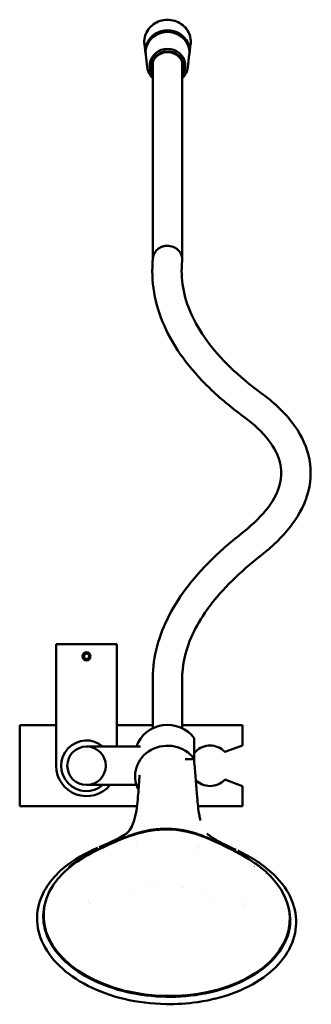
# Model space of a CAD drawing. Units: millimetres. Extents: x 978 to 1122, y 1260 to 1746.
import ezdxf

# ---------------------------------------------------------------- set-up
doc = ezdxf.new("R2010")
doc.units = ezdxf.units.MM
doc.header["$LTSCALE"] = 10
doc.layers.add('Visible Edges(Svedbergs)', color=7, linetype='Continuous', lineweight=50)

msp = doc.modelspace()

# ---------------------------------------------------------------- linework, layer by layer
at = {"layer": 'Visible Edges(Svedbergs)'}
for p, q in [((1040.22, 1729.69), (1039.66, 1734.24)), ((1061.9, 1729.69), (1062.47, 1734.24)), ((1041.05, 1722.93), (1040.31, 1728.95)), ((1043.26, 1727.45), (1043.26, 1725.06)), ((1058.86, 1727.45), (1058.86, 1725.06)), ((1061.07, 1722.93), (1061.81, 1728.95)), ((1043.81, 1628.26), (1043.81, 1725.46)), ((1058.31, 1627.88), (1058.31, 1725.46)), ((1058.28, 1627.22), (1058.28, 1627.26)), ((996.06, 1438.01), (997.06, 1438.01)), ((996.06, 1438.01), (996.06, 1378.01)), ((997.06, 1438.01), (1025.06, 1438.01)), ((1025.06, 1438.01), (1026.06, 1438.01)), ((1026.06, 1387.51), (1026.06, 1438.01)), ((1009.67, 1431.64), (1010.05, 1433.03)), ((1010.69, 1430.61), (1009.67, 1431.64)), ((1010.05, 1433.03), (1011.44, 1433.4)), ((1012.08, 1430.98), (1010.69, 1430.61)), ((1011.44, 1433.4), (1012.46, 1432.38)), ((1012.46, 1432.38), (1012.08, 1430.98)), ((1043.81, 1396.54), (1043.81, 1419.61)), ((1058.31, 1396.54), (1058.31, 1419.65)), ((978.06, 1358.01), (978.06, 1398.01)), ((996.06, 1398.01), (978.06, 1398.01)), ((1043.81, 1398.01), (1026.06, 1398.01)), ((1088.06, 1398.01), (1058.31, 1398.01)), ((1088.06, 1388.01), (1088.06, 1398.01)), ((1064.29, 1381.33), (1064.29, 1391.59)), ((1011.06, 1387.51), (1037.79, 1387.51)), ((1088.06, 1388.01), (1079.36, 1384.84)), ((1059.78, 1381.33), (1064.29, 1381.33)), ((1035.06, 1372.88), (1035.06, 1374.76)), ((1079.36, 1371.17), (1088.06, 1368.01)), ((1011.06, 1368.51), (1035.75, 1368.51)), ((1088.06, 1358.01), (1088.06, 1368.01)), ((1035.95, 1358.01), (978.06, 1358.01)), ((1036.03, 1358.01), (1036.03, 1358.01)), ((1066.05, 1358.01), (1066.05, 1358.01)), ((1088.06, 1358.01), (1066.12, 1358.01)), ((1033.51, 1343.9), (1033.51, 1343.9)), ((1068.48, 1343.36), (1068.48, 1343.36)), ((1035.54, 1339.57), (1035.54, 1339.57)), ((1035.55, 1339.56), (1035.55, 1339.56)), ((1036.33, 1338.74), (1036.33, 1338.74)), ((1065.7, 1338.01), (1065.7, 1338.01)), ((1065.72, 1338.03), (1065.72, 1338.03)), ((1066.54, 1338.86), (1066.54, 1338.86)), ((998.22, 1326.19), (998.11, 1326.1)), ((1000.69, 1324.63), (1000.69, 1324.63)), ((1101.07, 1322.78), (1101.07, 1322.78)), ((1103.65, 1324.18), (1103.55, 1324.28)), ((1042.75, 1318.26), (1042.75, 1318.26)), ((1044.1, 1318.62), (1044.1, 1318.62)), ((1057.77, 1318.38), (1057.77, 1318.38)), ((1059.07, 1317.99), (1059.07, 1317.99)), ((1031.55, 1314.91), (1031.55, 1314.91)), ((1070.15, 1314.24), (1070.15, 1314.24)), ((1011.95, 1311.38), (1011.95, 1311.38)), ((1012.28, 1310.91), (1012.28, 1310.91)), ((1013.02, 1309.85), (1013.02, 1309.85)), ((1013.05, 1309.8), (1013.05, 1309.8)), ((1074.65, 1312.51), (1074.65, 1312.51)), ((1088.55, 1308.37), (1088.55, 1308.37)), ((1089.22, 1309.31), (1089.22, 1309.31)), ((1089.74, 1310.01), (1089.74, 1310.01)), ((989.87, 1303.95), (989.89, 1304.7)), ((1111.44, 1301.06), (1111.46, 1301.81))]:
    msp.add_line(p, q, dxfattribs=at)
for centre, radius in [((1011.06, 1432.01), 2), ((1011.06, 1378.01), 9.5)]:
    msp.add_circle(centre, radius, dxfattribs=at)
for radius, start, end in [(12.5, 49.4642, 310.5358), (15, 180, 320.7035)]:
    msp.add_arc((1011.06, 1378.01), radius, start, end, dxfattribs=at)
for centre, major_axis, ratio, start_param, end_param in [((1051.06, 1730.87), (-10.91, 0), 0.939693, 2.98981, 6.434968), ((1051.06, 1730.12), (10.82, 0), 0.939693, 6.167929, 9.540035), ((1051.06, 1723.69), (8.8, 0), 0.939693, 5.680583, 10.02738), ((1051.06, 1723.17), (-8.05, 0), 0.939693, 2.691176, 6.733602), ((1051.06, 1723.17), (7.65, 0), 0.939693, 5.958379, 9.749585), ((1051.06, 1729.5), (-8.8, 0), 0.939693, 0.359239, 0.481365), ((1051.06, 1729.5), (-8.25, 0), 0.939693, 0.287075, 0.331809), ((1051.06, 1729.5), (8.25, 0), 0.939693, 5.951376, 5.996111), ((1051.06, 1729.5), (8.8, 0), 0.939693, 5.80182, 5.923946), ((1051.06, 1627.92), (-7.24, 0.35), 0.939251, 3.095839, 4.789425), ((1093.04, 1487.74), (4.5, -5.69), 0.852843, 6.27365, 6.283185), ((1051.06, 1419.63), (7.25, 0.17), 0.939748, 6.261504, 6.283185), ((1051.06, 1383.14), (-16, 0), 0.939693, 3.738999, 5.988297), ((1051.06, 1372.88), (-16, 0), 0.939693, 3.738999, 6.744633), ((1051.06, 1372.88), (16, 0), 0.939693, 3.611856, 3.611863), ((1051.06, 1348.27), (10.16, -0.07), 0.816568, 3.425075, 3.425079), ((1051.06, 1348.27), (10.16, -0.07), 0.816568, 5.98048, 5.980484), ((1050.67, 1303.26), (60.78, -1.44), 0.640049, 2.577126, 6.864927), ((1050.65, 1302.39), (-60.98, 1.45), 0.640049, 6.124679, 6.276861), ((1050.66, 1302.5), (-60.78, 1.44), 0.640049, 0, 0.305119), ((1050.65, 1302.39), (60.98, -1.45), 0.640049, 0.006325, 0.158507), ((1050.66, 1302.5), (60.78, -1.44), 0.640049, 5.978067, 6.283185)]:
    msp.add_ellipse(centre, major_axis=major_axis, ratio=ratio, start_param=start_param, end_param=end_param, dxfattribs=at)
for points, knots in [([(1039.66, 1734.24), (1039.52, 1735.38), (1039.57, 1736.55), (1040.07, 1738.8), (1040.51, 1739.89), (1041.73, 1741.88), (1042.51, 1742.79), (1044.33, 1744.32), (1045.38, 1744.95), (1047.63, 1745.87), (1048.83, 1746.16), (1051.27, 1746.36), (1052.51, 1746.28), (1054.9, 1745.75), (1056.05, 1745.3), (1058.14, 1744.08), (1059.08, 1743.32), (1060.65, 1741.55), (1061.28, 1740.54), (1062.19, 1738.4), (1062.45, 1737.26), (1062.56, 1735.48), (1062.54, 1734.86), (1062.47, 1734.24)], [3.283976, 3.283976, 3.283976, 3.283976, 3.602241, 3.602241, 3.920629, 3.920629, 4.239881, 4.239881, 4.560204, 4.560204, 4.881337, 4.881337, 5.202835, 5.202835, 5.524227, 5.524227, 5.845046, 5.845046, 6.164895, 6.164895, 6.48369, 6.48369, 6.656082, 6.656082, 6.656082, 6.656082]), ([(1043.81, 1717.41), (1043.11, 1718.1), (1042.51, 1718.9), (1041.57, 1720.67), (1041.25, 1721.65), (1041.08, 1722.75), (1041.07, 1722.84), (1041.05, 1722.93)], [2.6346961, 2.6346961, 2.6346961, 2.6346961, 2.9380016, 2.9380016, 3.2559017, 3.2559017, 3.283976, 3.283976, 3.283976, 3.283976]), ([(1043.88, 1725.65), (1043.85, 1725.57), (1043.82, 1725.49), (1043.77, 1725.33), (1043.75, 1725.26), (1043.72, 1725.11), (1043.71, 1725.03), (1043.68, 1724.89), (1043.68, 1724.82), (1043.67, 1724.68), (1043.66, 1724.61), (1043.66, 1724.54)], [5.5652206, 5.5652206, 5.5652206, 5.5652206, 5.6356218, 5.6356218, 5.706023, 5.706023, 5.7764242, 5.7764242, 5.8468254, 5.8468254, 5.9172266, 5.9172266, 5.9172266, 5.9172266]), ([(1058.46, 1724.54), (1058.46, 1724.61), (1058.46, 1724.68), (1058.45, 1724.82), (1058.44, 1724.89), (1058.42, 1725.03), (1058.41, 1725.11), (1058.37, 1725.26), (1058.35, 1725.33), (1058.3, 1725.49), (1058.28, 1725.57), (1058.24, 1725.65)], [2.7756339, 2.7756339, 2.7756339, 2.7756339, 2.8460351, 2.8460351, 2.9164363, 2.9164363, 2.9868375, 2.9868375, 3.0572387, 3.0572387, 3.1276399, 3.1276399, 3.1276399, 3.1276399]), ([(1061.07, 1722.93), (1060.95, 1721.92), (1060.65, 1720.94), (1059.76, 1719.1), (1059.15, 1718.25), (1058.38, 1717.48), (1058.35, 1717.45), (1058.31, 1717.41)], [0.3728965, 0.3728965, 0.3728965, 0.3728965, 0.6890803, 0.6890803, 1.0067755, 1.0067755, 1.0221764, 1.0221764, 1.0221764, 1.0221764]), ([(1050.84, 1634.73), (1050.79, 1634.73), (1050.74, 1634.73), (1050.19, 1634.7), (1049.7, 1634.63), (1048.72, 1634.4), (1048.24, 1634.23), (1046.99, 1633.64), (1046.27, 1633.13), (1045.08, 1631.89), (1044.61, 1631.18), (1044.06, 1629.82), (1043.9, 1629.2), (1043.84, 1628.58)], [-2.268609, -2.268609, -2.268609, -2.268609, -2.253965, -2.253965, -2.104172, -2.104172, -1.950312, -1.950312, -1.682952, -1.682952, -1.41649, -1.41649, -1.215734, -1.215734, -1.215734, -1.215734]), ([(1088.76, 1550.3), (1082.54, 1554.86), (1076.9, 1559.56), (1066.87, 1569.25), (1062.48, 1574.24), (1054.98, 1584.5), (1051.89, 1589.78), (1047.09, 1600.57), (1045.4, 1606.09), (1043.5, 1617.28), (1043.3, 1622.94), (1043.84, 1628.58)], [4.2903111, 4.2903111, 4.2903111, 4.2903111, 4.381382, 4.381382, 4.4724529, 4.4724529, 4.5635239, 4.5635239, 4.6545948, 4.6545948, 4.7456657, 4.7456657, 4.7456657, 4.7456657]), ([(1097.33, 1562), (1091.57, 1566.21), (1086.44, 1570.51), (1077.47, 1579.18), (1073.63, 1583.56), (1067.23, 1592.32), (1064.67, 1596.71), (1060.8, 1605.45), (1059.48, 1609.8), (1058, 1618.49), (1057.85, 1622.83), (1058.28, 1627.22)], [4.2903111, 4.2903111, 4.2903111, 4.2903111, 4.3814316, 4.3814316, 4.472552, 4.472552, 4.5636725, 4.5636725, 4.6547929, 4.6547929, 4.7459134, 4.7459134, 4.7459134, 4.7459134]), ([(1097.57, 1482.08), (1103.58, 1486.84), (1108.6, 1491.84), (1116.41, 1502.4), (1119.2, 1507.98), (1122.05, 1519.58), (1122.06, 1525.58), (1119.19, 1537.1), (1116.36, 1542.59), (1108.46, 1552.81), (1103.39, 1557.56), (1097.33, 1562)], [4.2905868, 4.2905868, 4.2905868, 4.2905868, 4.4591423, 4.4591423, 4.6279734, 4.6279734, 4.7968046, 4.7968046, 4.9656357, 4.9656357, 5.1344669, 5.1344669, 5.1344669, 5.1344669]), ([(1088.57, 1493.45), (1093.78, 1497.58), (1097.88, 1501.73), (1103.82, 1509.76), (1105.65, 1513.61), (1107.44, 1520.87), (1107.43, 1524.3), (1105.67, 1531.37), (1103.87, 1535.04), (1098.01, 1542.62), (1093.95, 1546.5), (1088.76, 1550.3)], [4.2906422, 4.2906422, 4.2906422, 4.2906422, 4.4591423, 4.4591423, 4.6279734, 4.6279734, 4.7968046, 4.7968046, 4.9656357, 4.9656357, 5.1344669, 5.1344669, 5.1344669, 5.1344669]), ([(1043.81, 1419.55), (1043.7, 1424.73), (1044.25, 1429.94), (1046.65, 1440.27), (1048.51, 1445.4), (1053.43, 1455.5), (1056.5, 1460.46), (1063.77, 1470.21), (1067.98, 1474.99), (1077.48, 1484.37), (1082.77, 1488.96), (1088.59, 1493.46)], [4.7049819, 4.7049819, 4.7049819, 4.7049819, 4.7922661, 4.7922661, 4.8800344, 4.8800344, 4.9678028, 4.9678028, 5.0555711, 5.0555711, 5.1433394, 5.1433394, 5.1433394, 5.1433394]), ([(1058.31, 1419.85), (1058.22, 1423.81), (1058.64, 1427.78), (1060.52, 1435.86), (1061.98, 1439.96), (1066.03, 1448.26), (1068.61, 1452.46), (1074.92, 1460.9), (1078.64, 1465.15), (1087.23, 1473.62), (1092.09, 1477.84), (1097.5, 1482.02)], [4.7048688, 4.7048688, 4.7048688, 4.7048688, 4.7923028, 4.7923028, 4.8801077, 4.8801077, 4.9679127, 4.9679127, 5.0557177, 5.0557177, 5.1435226, 5.1435226, 5.1435226, 5.1435226]), ([(1064.29, 1384.3), (1064.52, 1384.57), (1064.75, 1384.84), (1065.87, 1385.95), (1066.98, 1386.72), (1069.43, 1387.75), (1070.78, 1388.01), (1073.35, 1388.01), (1074.69, 1387.75), (1077.15, 1386.72), (1078.26, 1385.95), (1079.21, 1385), (1079.29, 1384.92), (1079.36, 1384.84)], [2.198891, 2.198891, 2.198891, 2.198891, 2.305294, 2.305294, 2.690209, 2.690209, 3.075124, 3.075124, 3.46004, 3.46004, 3.844955, 3.844955, 3.878929, 3.878929, 3.878929, 3.878929]), ([(1064.31, 1378.89), (1064.83, 1373.39), (1065.18, 1367.96), (1065.94, 1359.45), (1066.22, 1356.52), (1066.95, 1352.66), (1067.11, 1351.81), (1067.31, 1350.95)], [0.062318, 0.062318, 0.062318, 0.062318, 4.963991, 4.963991, 7.446933, 7.446933, 8.132799, 8.132799, 8.132799, 8.132799]), ([(1031.15, 1344.81), (1032.18, 1345.85), (1032.87, 1346.91), (1034.29, 1349.69), (1034.76, 1351.41), (1035.96, 1356.86), (1036.25, 1360.48), (1036.83, 1367.17), (1037.05, 1370.27), (1037.3, 1373.37)], [0.076037, 0.076037, 0.076037, 0.076037, 0.915467, 0.915467, 2.290506, 2.290506, 5.385283, 5.385283, 8.152996, 8.152996, 8.152996, 8.152996]), ([(1072.06, 1368.01), (1070.78, 1368.01), (1069.43, 1368.27), (1066.98, 1369.29), (1065.87, 1370.06), (1064.99, 1370.94), (1064.99, 1370.94), (1064.99, 1370.94)], [0, 0, 0, 0, 0.3849152, 0.3849152, 0.7698304, 0.7698304, 0.7704409, 0.7704409, 0.7704409, 0.7704409]), ([(1079.36, 1371.17), (1079.29, 1371.09), (1079.21, 1371.01), (1078.26, 1370.06), (1077.15, 1369.29), (1074.69, 1368.27), (1073.35, 1368.01), (1072.06, 1368.01)], [5.3464447, 5.3464447, 5.3464447, 5.3464447, 5.3804184, 5.3804184, 5.7653336, 5.7653336, 6.1502488, 6.1502488, 6.1502488, 6.1502488]), ([(1051.18, 1346.86), (1051.04, 1346.86), (1050.9, 1346.86), (1050.75, 1346.86), (1050.45, 1346.86), (1050.13, 1346.86), (1049.82, 1346.86), (1049.68, 1346.86), (1049.55, 1346.86), (1049.41, 1346.85), (1049.2, 1346.85), (1048.99, 1346.85), (1048.77, 1346.84), (1048.39, 1346.83), (1048, 1346.82), (1047.63, 1346.8), (1047.62, 1346.8), (1047.61, 1346.8), (1047.61, 1346.8), (1047.18, 1346.77), (1046.75, 1346.75), (1046.33, 1346.71), (1045.9, 1346.68), (1045.48, 1346.64), (1045.05, 1346.59), (1044.75, 1346.56), (1044.44, 1346.52), (1044.14, 1346.48), (1044.06, 1346.47), (1043.98, 1346.46), (1043.9, 1346.45), (1043.55, 1346.4), (1043.2, 1346.35), (1042.85, 1346.29), (1042.53, 1346.24), (1042.21, 1346.18), (1041.89, 1346.13), (1041.57, 1346.07), (1041.25, 1346.01), (1040.93, 1345.94), (1040.81, 1345.92), (1040.7, 1345.9), (1040.58, 1345.87), (1040.43, 1345.84), (1040.27, 1345.81), (1040.12, 1345.78), (1040.06, 1345.76), (1040, 1345.75), (1039.94, 1345.73), (1039.58, 1345.66), (1039.23, 1345.57), (1038.88, 1345.49), (1038.49, 1345.39), (1038.11, 1345.3), (1037.74, 1345.2), (1037.59, 1345.16), (1037.45, 1345.12), (1037.31, 1345.08), (1037.03, 1345), (1036.75, 1344.93), (1036.47, 1344.85), (1035.99, 1344.71), (1035.52, 1344.56), (1035.07, 1344.42), (1034.87, 1344.36), (1034.67, 1344.29), (1034.47, 1344.23), (1034.14, 1344.12), (1033.82, 1344.01), (1033.51, 1343.9), (1032.98, 1343.72), (1032.47, 1343.54), (1031.99, 1343.36), (1031.92, 1343.34), (1031.86, 1343.32), (1031.79, 1343.29), (1031.14, 1343.05), (1030.52, 1342.81), (1029.94, 1342.58), (1029.9, 1342.57), (1029.86, 1342.55), (1029.82, 1342.54), (1029.14, 1342.27), (1028.51, 1342.01), (1027.92, 1341.77), (1027.91, 1341.76), (1027.9, 1341.76), (1027.89, 1341.76), (1027.3, 1341.52), (1026.76, 1341.28), (1026.23, 1341.06), (1026.01, 1340.97), (1025.79, 1340.87), (1025.58, 1340.78), (1025.29, 1340.66), (1025, 1340.53), (1024.72, 1340.41), (1024.26, 1340.21), (1023.82, 1340.02), (1023.38, 1339.82), (1023.36, 1339.81), (1023.33, 1339.8), (1023.31, 1339.79), (1022.85, 1339.59), (1022.39, 1339.39), (1021.94, 1339.18), (1021.78, 1339.11), (1021.62, 1339.04), (1021.46, 1338.97), (1021.17, 1338.84), (1020.87, 1338.7), (1020.58, 1338.57), (1020.31, 1338.45), (1020.04, 1338.32), (1019.76, 1338.2), (1019.57, 1338.11), (1019.36, 1338.01), (1019.16, 1337.92), (1018.87, 1337.79), (1018.58, 1337.65), (1018.28, 1337.51), (1018.06, 1337.41), (1017.85, 1337.31), (1017.62, 1337.2), (1017.41, 1337.1), (1017.2, 1337), (1016.98, 1336.9), (1016.64, 1336.74), (1016.29, 1336.57), (1015.93, 1336.39), (1015.9, 1336.38), (1015.88, 1336.36), (1015.85, 1336.35), (1015.52, 1336.19), (1015.18, 1336.02), (1014.83, 1335.85), (1014.58, 1335.72), (1014.33, 1335.59), (1014.06, 1335.46), (1014, 1335.43), (1013.93, 1335.39), (1013.87, 1335.36), (1013.54, 1335.19), (1013.21, 1335.02), (1012.87, 1334.84), (1012.6, 1334.7), (1012.32, 1334.55), (1012.03, 1334.39), (1011.94, 1334.34), (1011.84, 1334.29), (1011.75, 1334.24), (1011.35, 1334.02), (1010.94, 1333.79), (1010.52, 1333.56), (1010.3, 1333.43), (1010.07, 1333.29), (1009.83, 1333.16), (1009.66, 1333.06), (1009.48, 1332.95), (1009.3, 1332.84), (1008.89, 1332.6), (1008.48, 1332.35), (1008.06, 1332.09), (1007.86, 1331.96), (1007.67, 1331.84), (1007.47, 1331.71), (1007.22, 1331.55), (1006.96, 1331.39), (1006.7, 1331.22), (1006.23, 1330.9), (1005.74, 1330.57), (1005.25, 1330.23), (1005.15, 1330.15), (1005.05, 1330.08), (1004.94, 1330.01), (1004.53, 1329.71), (1004.11, 1329.41), (1003.69, 1329.09), (1003.22, 1328.73), (1002.74, 1328.36), (1002.27, 1327.97)], [0, 0, 0, 0, 0.0055611, 0.0055611, 0.0055611, 0.0175785, 0.0175785, 0.0175785, 0.0227273, 0.0227273, 0.0227273, 0.0308449, 0.0308449, 0.0308449, 0.0454545, 0.0454545, 0.0454545, 0.0456986, 0.0456986, 0.0456986, 0.0623032, 0.0623032, 0.0623032, 0.0790378, 0.0790378, 0.0790378, 0.0909091, 0.0909091, 0.0909091, 0.0939615, 0.0939615, 0.0939615, 0.1073068, 0.1073068, 0.1073068, 0.1195165, 0.1195165, 0.1195165, 0.13181, 0.13181, 0.13181, 0.1363636, 0.1363636, 0.1363636, 0.1423914, 0.1423914, 0.1423914, 0.1448715, 0.1448715, 0.1448715, 0.1592441, 0.1592441, 0.1592441, 0.1755192, 0.1755192, 0.1755192, 0.1818182, 0.1818182, 0.1818182, 0.194528, 0.194528, 0.194528, 0.2171109, 0.2171109, 0.2171109, 0.2272727, 0.2272727, 0.2272727, 0.2442434, 0.2442434, 0.2442434, 0.2727273, 0.2727273, 0.2727273, 0.2765622, 0.2765622, 0.2765622, 0.3155254, 0.3155254, 0.3155254, 0.3181818, 0.3181818, 0.3181818, 0.3636364, 0.3636364, 0.3636364, 0.3643676, 0.3643676, 0.3643676, 0.4090909, 0.4090909, 0.4090909, 0.428195, 0.428195, 0.428195, 0.4545455, 0.4545455, 0.4545455, 0.4973715, 0.4973715, 0.4973715, 0.5, 0.5, 0.5, 0.5454545, 0.5454545, 0.5454545, 0.5615973, 0.5615973, 0.5615973, 0.5909091, 0.5909091, 0.5909091, 0.6173274, 0.6173274, 0.6173274, 0.6363636, 0.6363636, 0.6363636, 0.6629421, 0.6629421, 0.6629421, 0.6818182, 0.6818182, 0.6818182, 0.6995478, 0.6995478, 0.6995478, 0.7272727, 0.7272727, 0.7272727, 0.7294021, 0.7294021, 0.7294021, 0.7545351, 0.7545351, 0.7545351, 0.7727273, 0.7727273, 0.7727273, 0.7772551, 0.7772551, 0.7772551, 0.7998487, 0.7998487, 0.7998487, 0.8181818, 0.8181818, 0.8181818, 0.8242518, 0.8242518, 0.8242518, 0.8497828, 0.8497828, 0.8497828, 0.8636364, 0.8636364, 0.8636364, 0.8742744, 0.8742744, 0.8742744, 0.8981126, 0.8981126, 0.8981126, 0.9090909, 0.9090909, 0.9090909, 0.9231795, 0.9231795, 0.9231795, 0.9491912, 0.9491912, 0.9491912, 0.9545455, 0.9545455, 0.9545455, 0.9760557, 0.9760557, 0.9760557, 0.9999968, 0.9999968, 0.9999968, 0.9999968]), ([(1003.13, 1328.18), (1007.21, 1331.44), (1012.19, 1334.33), (1022.85, 1339.44), (1028.54, 1342.01), (1039.77, 1345.64), (1045.51, 1346.64), (1051.18, 1346.53)], [0, 0, 0, 0, 1.960724, 1.960724, 3.814723, 3.814723, 5.514975, 5.514975, 5.514975, 5.514975]), ([(1051.18, 1346.86), (1051.33, 1346.86), (1051.47, 1346.85), (1051.62, 1346.85), (1051.91, 1346.84), (1052.22, 1346.83), (1052.53, 1346.82), (1052.84, 1346.8), (1053.17, 1346.79), (1053.51, 1346.76), (1053.83, 1346.74), (1054.17, 1346.72), (1054.53, 1346.69), (1054.54, 1346.69), (1054.55, 1346.68), (1054.56, 1346.68), (1054.92, 1346.65), (1055.29, 1346.62), (1055.68, 1346.57), (1056.09, 1346.53), (1056.51, 1346.47), (1056.92, 1346.42), (1057.37, 1346.35), (1057.8, 1346.29), (1058.21, 1346.22), (1058.39, 1346.19), (1058.55, 1346.16), (1058.71, 1346.13), (1058.94, 1346.09), (1059.16, 1346.05), (1059.37, 1346.01)], [0, 0, 0, 0, 0.0100162, 0.0100162, 0.0100162, 0.0294384, 0.0294384, 0.0294384, 0.0487586, 0.0487586, 0.0487586, 0.0666667, 0.0666667, 0.0666667, 0.0672676, 0.0672676, 0.0672676, 0.0851201, 0.0851201, 0.0851201, 0.104311, 0.104311, 0.104311, 0.1248326, 0.1248326, 0.1248326, 0.1333333, 0.1333333, 0.1333333, 0.1452932, 0.1452932, 0.1452932, 0.1452932]), ([(1017.37, 1337.82), (1020.4, 1339.06), (1023.39, 1340.39), (1027.27, 1342.39), (1028.49, 1343.08), (1030.02, 1344.02), (1030.51, 1344.34), (1031.03, 1344.71), (1031.17, 1344.82), (1031.31, 1344.93), (1031.34, 1344.95), (1031.34, 1344.96), (1031.34, 1344.96), (1031.34, 1344.96)], [0, 0, 0, 0, 0.999, 0.999, 1.491644, 1.491644, 1.761219, 1.761219, 1.902299, 1.902299, 1.9905, 1.9905, 1.998425, 1.998425, 1.998425, 1.998425]), ([(1051.18, 1346.53), (1056.43, 1346.44), (1061.71, 1345.41), (1071.59, 1342.03), (1076.34, 1339.77), (1085.74, 1335.1), (1090.38, 1332.57), (1095.91, 1328.71), (1097.36, 1327.59), (1098.71, 1326.44)], [0, 0, 0, 0, 1.575233, 1.575233, 3.138082, 3.138082, 4.859845, 4.859845, 5.522353, 5.522353, 5.522353, 5.522353]), ([(1059.37, 1346.01), (1059.72, 1345.94), (1060.06, 1345.87), (1060.38, 1345.8), (1060.72, 1345.73), (1061.05, 1345.65), (1061.38, 1345.57), (1061.59, 1345.52), (1061.8, 1345.47), (1062.02, 1345.42), (1062.15, 1345.38), (1062.28, 1345.35), (1062.42, 1345.31), (1062.48, 1345.3), (1062.53, 1345.28), (1062.59, 1345.27), (1062.9, 1345.19), (1063.21, 1345.1), (1063.53, 1345.01), (1063.94, 1344.89), (1064.35, 1344.77), (1064.75, 1344.65), (1065, 1344.57), (1065.26, 1344.49), (1065.5, 1344.41), (1065.7, 1344.35), (1065.88, 1344.29), (1066.07, 1344.22), (1066.57, 1344.06), (1067.05, 1343.89), (1067.51, 1343.72), (1067.9, 1343.58), (1068.28, 1343.44), (1068.64, 1343.3), (1068.72, 1343.27), (1068.8, 1343.24), (1068.88, 1343.21), (1069.32, 1343.04), (1069.74, 1342.87), (1070.16, 1342.7), (1070.56, 1342.54), (1070.97, 1342.37), (1071.4, 1342.18), (1071.81, 1342.01), (1072.24, 1341.82), (1072.67, 1341.63), (1073.13, 1341.43), (1073.6, 1341.22), (1074.06, 1341.01), (1074.18, 1340.96), (1074.29, 1340.91), (1074.4, 1340.86), (1074.81, 1340.67), (1075.2, 1340.49), (1075.61, 1340.3), (1076.15, 1340.05), (1076.7, 1339.79), (1077.31, 1339.5), (1077.37, 1339.47), (1077.43, 1339.44), (1077.5, 1339.41), (1078.03, 1339.15), (1078.6, 1338.88), (1079.18, 1338.59), (1079.22, 1338.58), (1079.25, 1338.56), (1079.29, 1338.54)], [0.1452932, 0.1452932, 0.1452932, 0.1452932, 0.1656401, 0.1656401, 0.1656401, 0.1867592, 0.1867592, 0.1867592, 0.2, 0.2, 0.2, 0.2079931, 0.2079931, 0.2079931, 0.2113568, 0.2113568, 0.2113568, 0.2293541, 0.2293541, 0.2293541, 0.2522232, 0.2522232, 0.2522232, 0.2666667, 0.2666667, 0.2666667, 0.2778076, 0.2778076, 0.2778076, 0.3078671, 0.3078671, 0.3078671, 0.3333333, 0.3333333, 0.3333333, 0.3389821, 0.3389821, 0.3389821, 0.3699807, 0.3699807, 0.3699807, 0.3998119, 0.3998119, 0.3998119, 0.4285853, 0.4285853, 0.4285853, 0.4590557, 0.4590557, 0.4590557, 0.4666667, 0.4666667, 0.4666667, 0.4937846, 0.4937846, 0.4937846, 0.52975, 0.52975, 0.52975, 0.5333333, 0.5333333, 0.5333333, 0.5638869, 0.5638869, 0.5638869, 0.5657375, 0.5657375, 0.5657375, 0.5657375]), ([(1070.58, 1344.43), (1070.58, 1344.43), (1070.58, 1344.42), (1070.63, 1344.38), (1070.74, 1344.29), (1071.05, 1344.04), (1071.26, 1343.88), (1071.87, 1343.44), (1072.3, 1343.14), (1073.46, 1342.37), (1074.26, 1341.89), (1076.41, 1340.64), (1077.85, 1339.86), (1081.08, 1338.23), (1082.91, 1337.36), (1084.77, 1336.53)], [0.280882, 0.280882, 0.280882, 0.280882, 0.319238, 0.319238, 0.470995, 0.470995, 0.627293, 0.627293, 0.85535, 0.85535, 1.192061, 1.192061, 1.724054, 1.724054, 2.342864, 2.342864, 2.342864, 2.342864]), ([(998.26, 1326.23), (1002.78, 1330.33), (1008.43, 1333.9), (1015.24, 1336.92), (1015.9, 1337.2), (1016.56, 1337.48)], [0.007897, 0.007897, 0.007897, 0.007897, 2.361954, 2.361954, 2.612234, 2.612234, 2.612234, 2.612234]), ([(1050.2, 1260.32), (1043.27, 1260.45), (1036.26, 1261.32), (1023.28, 1264.41), (1017.13, 1266.63), (1006.33, 1272.14), (1001.53, 1275.49), (993.86, 1282.93), (990.89, 1287.11), (987.2, 1295.71), (986.42, 1300.24), (987.09, 1309.02), (988.51, 1313.36), (992.74, 1320.46), (995.18, 1323.41), (998.11, 1326.1)], [0, 0, 0, 0, 2.079393, 2.079393, 4.120284, 4.120284, 6.161436, 6.161436, 8.205022, 8.205022, 10.230416, 10.230416, 12.222367, 12.222367, 13.760707, 13.760707, 13.760707, 13.760707]), ([(1103.65, 1324.18), (1107.53, 1320.41), (1110.51, 1316.18), (1114.13, 1307.52), (1114.87, 1302.97), (1114.12, 1294.19), (1112.65, 1289.84), (1107.75, 1281.8), (1104.28, 1278.01), (1095.73, 1271.39), (1090.51, 1268.49), (1079.01, 1263.95), (1072.59, 1262.27), (1060.84, 1260.56), (1055.5, 1260.23), (1050.2, 1260.32)], [0, 0, 0, 0, 2.076238, 2.076238, 4.10304, 4.10304, 6.100157, 6.100157, 8.096345, 8.096345, 10.129226, 10.129226, 12.171956, 12.171956, 13.760778, 13.760778, 13.760778, 13.760778]), ([(1111.65, 1301.43), (1111.55, 1297.27), (1110.39, 1293.13), (1106.08, 1285.33), (1102.94, 1281.67), (1094.99, 1275.19), (1090.19, 1272.38), (1079.41, 1267.88), (1073.44, 1266.2), (1060.91, 1264.12), (1054.37, 1263.74), (1041.37, 1264.3), (1034.92, 1265.25), (1022.78, 1268.4), (1017.08, 1270.59), (1007.02, 1275.99), (1002.66, 1279.19), (995.69, 1286.29), (993.1, 1290.19), (990.22, 1297.53), (989.6, 1300.94), (989.68, 1304.33)], [1.579434, 1.579434, 1.579434, 1.579434, 1.901723, 1.901723, 2.22257, 2.22257, 2.542111, 2.542111, 2.861432, 2.861432, 3.180809, 3.180809, 3.500216, 3.500216, 3.81958, 3.81958, 4.138904, 4.138904, 4.458583, 4.458583, 4.721026, 4.721026, 4.721026, 4.721026])]:
    msp.add_open_spline(points, degree=3, knots=knots, dxfattribs=at)
for points in [[(1043.26, 1727.52), (1043.26, 1727.49), (1043.26, 1727.47), (1043.26, 1727.45)], [(1058.86, 1727.45), (1058.86, 1727.47), (1058.86, 1727.49), (1058.86, 1727.52)], [(1064.11, 1381.33), (1064.15, 1380.68), (1064.21, 1380.02), (1064.27, 1379.34)], [(1064.29, 1379.1), (1064.29, 1379.18), (1064.28, 1379.26), (1064.27, 1379.34)], [(1017.33, 1337.8), (1017.34, 1337.8), (1017.36, 1337.81), (1017.37, 1337.82)], [(1063.79, 1335.98), (1063.79, 1335.98), (1063.79, 1335.98), (1063.79, 1335.98)], [(1084.89, 1336.48), (1084.85, 1336.49), (1084.81, 1336.51), (1084.77, 1336.53)], [(1085.72, 1336.09), (1092.45, 1332.99), (1098.68, 1328.95), (1103.5, 1324.32)], [(1000.52, 1325.95), (1001.35, 1326.71), (1002.22, 1327.46), (1003.13, 1328.18)], [(1003.13, 1328.18), (1003.13, 1328.18), (1003.13, 1328.18), (1003.13, 1328.18)], [(1003.55, 1328.34), (1003.55, 1328.35), (1003.55, 1328.35), (1003.56, 1328.35)], [(1005.04, 1328.98), (1005.03, 1328.98), (1005.03, 1328.97), (1005.03, 1328.97)], [(1007.65, 1330.06), (1007.65, 1330.06), (1007.66, 1330.07), (1007.66, 1330.07)], [(1094.12, 1328.55), (1094.12, 1328.54), (1094.13, 1328.54), (1094.13, 1328.54)], [(1096.76, 1327.33), (1096.76, 1327.34), (1096.75, 1327.34), (1096.75, 1327.34)], [(998.12, 1326.1), (998.12, 1326.1), (998.11, 1326.1), (998.11, 1326.1)], [(999.83, 1325.3), (1000.05, 1325.52), (1000.29, 1325.74), (1000.52, 1325.96)], [(1098.26, 1326.64), (1098.26, 1326.64), (1098.27, 1326.63), (1098.27, 1326.63)], [(1098.71, 1326.44), (1098.71, 1326.44), (1098.71, 1326.44), (1098.71, 1326.44)], [(1098.71, 1326.44), (1099.82, 1325.5), (1100.87, 1324.53), (1101.85, 1323.54)], [(1101.85, 1323.54), (1101.89, 1323.51), (1101.92, 1323.48), (1101.95, 1323.44)], [(1103.64, 1324.18), (1103.64, 1324.18), (1103.65, 1324.18), (1103.65, 1324.18)]]:
    msp.add_open_spline(points, degree=3, dxfattribs=at)

doc.saveas('drawing.dxf')
